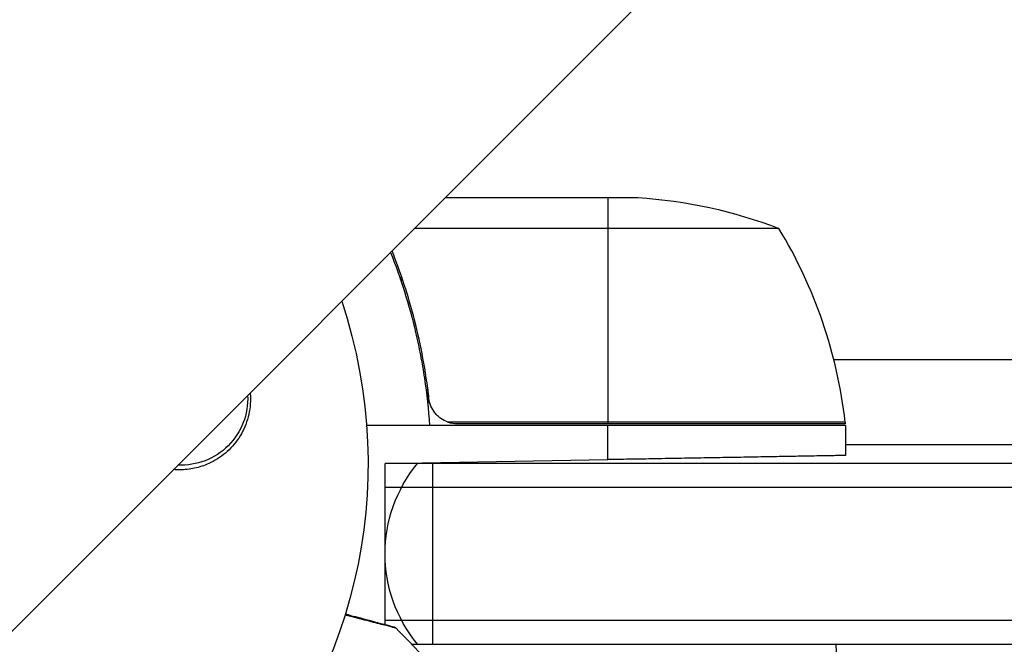
# Model space of a CAD drawing. Units: millimetres. Extents: x -8120 to 4289, y -3944 to 6722.
# Drawn here: x -4166 to -4062, y -1642 to -1576 of the extents above; entities that cross this region are included whole.
import ezdxf

# ---------------------------------------------------------------- set-up
doc = ezdxf.new("R2010")
doc.units = ezdxf.units.MM
doc.header["$LTSCALE"] = 20
doc.layers.add('2d', color=230, linetype='Continuous')

msp = doc.modelspace()

# ---------------------------------------------------------------- linework, layer by layer
at = {"layer": '2d'}
for p, q in [((-3736.25, -1210.36), (-4836.79, -2310.9)), ((-4120.89, -1595), (-4100.63, -1595)), ((-4103.79, -1595), (-4103.79, -1618.8)), ((-4085.79, -1598.25), (-4124.14, -1598.25)), ((-4125.55, -1603.2), (-4125.55, -1603.83)), ((-4123.43, -1612.1), (-4123.43, -1612.1)), ((-3859.91, -1612.1), (-4079.99, -1612.1)), ((-4122.74, -1615.2), (-4122.74, -1616.95)), ((-4078.79, -1619), (-4129.19, -1619)), ((-4078.81, -1618.63), (-4120.65, -1618.63)), ((-4119.65, -1618.8), (-4078.79, -1618.8)), ((-4103.79, -1622.59), (-4103.79, -1619)), ((-4078.79, -1619), (-4078.79, -1622.15)), ((-4078.79, -1621), (-3867.43, -1621)), ((-4127.24, -1623), (-4103.79, -1622.59)), ((-4127.24, -1640.04), (-4127.24, -1623)), ((-3869.13, -1623), (-4127.24, -1623)), ((-4122.24, -1623), (-4122.24, -1642)), ((-4127.24, -1625.5), (-3871.25, -1625.5)), ((-4127.24, -1639.5), (-3883.21, -1639.5)), ((-4124.47, -1642), (-3885.36, -1642))]:
    msp.add_line(p, q, dxfattribs=at)
at = {"layer": '2d', "extrusion": (0, 0, -1)}
for centre, radius, start, end in [((4103.79, -1644.9), 50, 93.6243, 111.1002), ((4183.04, -1623), 54, 161.5656, 288.4344), ((4148.71, -1616.17), 7, 177.2331, 272.7669), ((4081.79, -1618.97), 3, 173.5272, 176.8088), ((4112.24, -1632.5), 15, 320.7035, 39.2965), ((4062.74, -1641.81), 17, 314.1865, 359.3587)]:
    msp.add_arc(centre, radius, start, end, dxfattribs=at)
at = {"layer": '2d'}
msp.add_arc((-4128.49, -1624.27), 50, 6.4728, 31.3497, dxfattribs=at)
for centre, major_axis, ratio, start_param, end_param in [((301.93, -6762.63), (0.11, 7288.59), 0.93983, 0.696957, 0.88354), ((301.93, -6762.63), (0.11, 7238.59), 0.93983, 0.696957, 0.88354), ((302.44, -6762.63), (0.11, 7238.59), 0.93983, 0.696957, 0.88354), ((302.48, -6762.63), (0.11, 7238.59), 0.93983, 0.696957, 0.88354), ((302.99, -6762.63), (0.11, 7238.59), 0.93983, 0.696957, 0.88354), ((-7729.32, 737.18), (-4758, 0.05), 0.848771, 2.21982, 2.557011)]:
    msp.add_ellipse(centre, major_axis=major_axis, ratio=ratio, start_param=start_param, end_param=end_param, dxfattribs=at)
at = {"layer": '2d', "extrusion": (0, 0, -1)}
for centre, end_param in [((-7729.32, 737.97), 4.063365), ((-7729.32, 737.13), 4.063365), ((-7729.32, 736.33), 4.065406)]:
    msp.add_ellipse(centre, major_axis=(-4758, 0.05), ratio=0.848771, start_param=3.726175, end_param=end_param, dxfattribs=at)
at = {"layer": '2d'}
for points, knots in [([(-4126.66, -1600.78), (-4125.61, -1603.45), (-4124.72, -1606.25), (-4123.85, -1609.99), (-4123.68, -1610.78), (-4123.37, -1612.38), (-4123.23, -1613.2), (-4122.86, -1615.66), (-4122.68, -1617.32), (-4122.57, -1619)], [0.00051608, 0.00051608, 0.00051608, 0.00051608, 0.01003251, 0.01003251, 0.01254064, 0.01254064, 0.01504877, 0.01504877, 0.02006502, 0.02006502, 0.02006502, 0.02006502]), ([(-4122.63, -1616.14), (-4122.95, -1613.27), (-4123.47, -1610.53), (-4124.79, -1605.37), (-4125.59, -1602.95), (-4126.51, -1600.62)], [0, 0, 0, 0, 0.00859307, 0.00859307, 0.0168432, 0.0168432, 0.0168432, 0.0168432]), ([(-4141.45, -1615.56), (-4141.43, -1615.76), (-4141.42, -1615.97), (-4141.42, -1616.17), (-4141.42, -1616.54), (-4141.44, -1616.91), (-4141.55, -1617.64), (-4141.63, -1618.01), (-4141.84, -1618.71), (-4141.97, -1619.05), (-4142.28, -1619.7), (-4142.46, -1620.02), (-4143.05, -1620.92), (-4143.52, -1621.44), (-4144.6, -1622.35), (-4145.18, -1622.72), (-4145.81, -1623), (-4146.05, -1623.11), (-4146.3, -1623.21), (-4146.8, -1623.37), (-4147.05, -1623.44), (-4147.82, -1623.61), (-4148.34, -1623.66), (-4149.09, -1623.66), (-4149.31, -1623.65), (-4149.52, -1623.64)], [0.01923546, 0.01923546, 0.01923546, 0.01923546, 0.01984361, 0.01984361, 0.01984361, 0.02095496, 0.02095496, 0.02206632, 0.02206632, 0.02317768, 0.02317768, 0.02428904, 0.02428904, 0.02651175, 0.02651175, 0.02873447, 0.02873447, 0.02873447, 0.0295908, 0.0295908, 0.03044712, 0.03044712, 0.03215978, 0.03215978, 0.03286315, 0.03286315, 0.03286315, 0.03286315]), ([(-4120.65, -1618.63), (-4120.91, -1618.53), (-4121.16, -1618.41), (-4121.5, -1618.16), (-4121.61, -1618.07), (-4121.82, -1617.88), (-4121.91, -1617.77), (-4122.17, -1617.45), (-4122.31, -1617.2), (-4122.53, -1616.69), (-4122.6, -1616.42), (-4122.63, -1616.14)], [0.001013661, 0.001013661, 0.001013661, 0.001013661, 0.001852653, 0.001852653, 0.002272148, 0.002272148, 0.002691644, 0.002691644, 0.003530636, 0.003530636, 0.004369628, 0.004369628, 0.004369628, 0.004369628]), ([(-4126.09, -1640.33), (-4126.09, -1640.33), (-4126.1, -1640.33), (-4126.11, -1640.32), (-4126.12, -1640.32), (-4126.14, -1640.32), (-4126.15, -1640.31), (-4126.15, -1640.31), (-4126.16, -1640.31), (-4126.23, -1640.29), (-4126.31, -1640.27), (-4126.65, -1640.19), (-4127.01, -1640.09), (-4127.71, -1639.91), (-4127.97, -1639.85), (-4128.54, -1639.7), (-4128.85, -1639.62), (-4129.81, -1639.37), (-4130.53, -1639.19), (-4131.35, -1638.97), (-4131.4, -1638.96), (-4131.45, -1638.95)], [0.03052739, 0.03052739, 0.03052739, 0.03052739, 0.03726685, 0.03726685, 0.04099353, 0.04099353, 0.0419252, 0.0419252, 0.04285687, 0.04285687, 0.04472022, 0.04472022, 0.0484469, 0.0484469, 0.05031024, 0.05031024, 0.05217359, 0.05217359, 0.05590027, 0.05590027, 0.05614339, 0.05614339, 0.05614339, 0.05614339]), ([(-4131.41, -1638.83), (-4130.68, -1639.03), (-4129.99, -1639.21), (-4129.05, -1639.46), (-4128.75, -1639.54), (-4128.18, -1639.7), (-4127.92, -1639.77), (-4127.22, -1639.95), (-4126.86, -1640.05), (-4126.53, -1640.14), (-4126.45, -1640.16), (-4126.39, -1640.18), (-4126.38, -1640.18), (-4126.37, -1640.18), (-4126.37, -1640.18), (-4126.35, -1640.19), (-4126.34, -1640.19), (-4126.32, -1640.19), (-4126.32, -1640.2), (-4126.32, -1640.2)], [0.00375738, 0.00375738, 0.00375738, 0.00375738, 0.00724257, 0.00724257, 0.00905321, 0.00905321, 0.01086385, 0.01086385, 0.01448514, 0.01448514, 0.01629578, 0.01629578, 0.0172011, 0.0172011, 0.01810642, 0.01810642, 0.02172771, 0.02172771, 0.02826335, 0.02826335, 0.02826335, 0.02826335]), ([(-4126.32, -1640.2), (-4126.32, -1640.2), (-4126.32, -1640.2), (-4126.32, -1640.2), (-4126.32, -1640.2), (-4126.32, -1640.2), (-4126.32, -1640.2), (-4126.32, -1640.2), (-4126.31, -1640.2), (-4126.3, -1640.2), (-4126.29, -1640.2), (-4126.26, -1640.21), (-4126.24, -1640.22), (-4126.17, -1640.26), (-4126.13, -1640.29), (-4126.09, -1640.33)], [0, 0, 0, 0, 0.00002521, 0.00002521, 0.00007564, 0.00007564, 0.0001765, 0.0001765, 0.00057993, 0.00057993, 0.00380899, 0.00380899, 0.01027688, 0.01027688, 0.02662549, 0.02662549, 0.02662549, 0.02662549])]:
    msp.add_open_spline(points, degree=3, knots=knots, dxfattribs=at)
for points in [[(-4122.63, -1616.14), (-4122.66, -1615.83), (-4122.7, -1615.51), (-4122.74, -1615.2)], [(-4120.65, -1618.63), (-4120.32, -1618.74), (-4119.99, -1618.8), (-4119.65, -1618.8)], [(-4126.09, -1640.33), (-4126.09, -1640.33), (-4126.09, -1640.33), (-4126.09, -1640.33)], [(-4126.09, -1640.33), (-4124.54, -1641.91), (-4123.02, -1643.5), (-4121.51, -1645.11)]]:
    msp.add_open_spline(points, degree=3, dxfattribs=at)
msp.add_rational_spline([(-4078.79, -1622.15), (-4078.79, -1622.15), (-4089.14, -1622.34), (-4103.79, -1622.59)], [1, 0.804737854124, 0.804737854124, 1], degree=3, dxfattribs=at)

doc.saveas('drawing.dxf')
